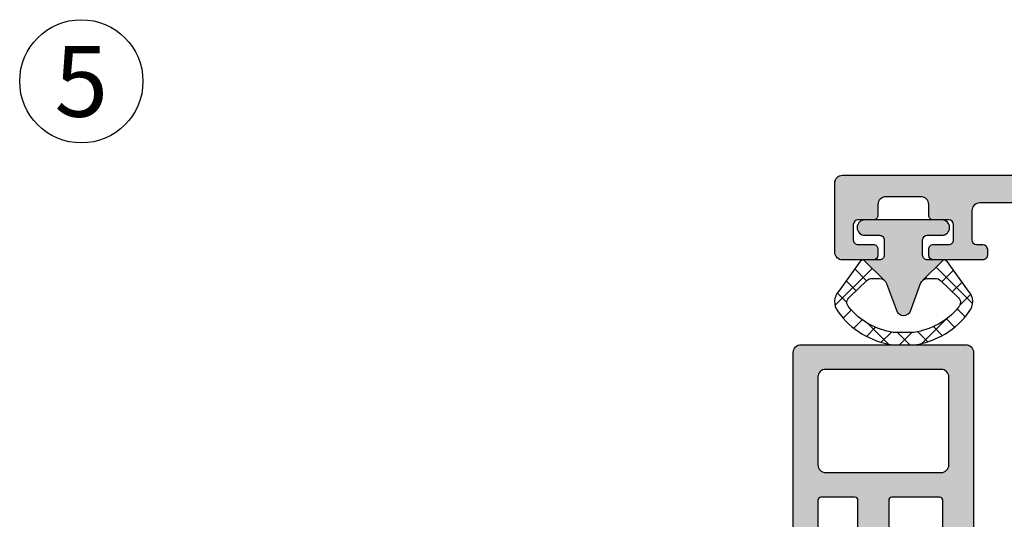
# Model space of a CAD drawing. Units: millimetres. Extents: x 0 to 8196, y -1106 to 841.
# Drawn here: x 1607 to 1671, y -404 to -372 of the extents above; entities that cross this region are included whole.
import ezdxf
from ezdxf.enums import TextEntityAlignment as Align

# ---------------------------------------------------------------- set-up
doc = ezdxf.new("R2010")
doc.units = ezdxf.units.MM
doc.header["$LTSCALE"] = 5
for name, color, linetype in [('DICHTUNG', 6, 'Continuous'), ('DICHTUNGSSCHRAFF', 3, 'Continuous'), ('KONTUR', 7, 'Continuous'), ('SOLID-ALU', 253, 'Continuous'), ('SOLID-ISO', 254, 'Continuous'), ('TEXT', 1, 'Continuous')]:
    doc.layers.add(name, color=color, linetype=linetype)
doc.styles.get("Standard").update_dxf_attribs({"font": 'isocpeur.ttf'})

# ---------------------------------------------------------------- blocks, each defined once
blk = doc.blocks.new('821210')
at = {"layer": 'SOLID-ALU', "lineweight": -3}
h = blk.add_hatch(color=253, dxfattribs=at)
edge = h.paths.add_edge_path()
edge.add_line((21.99999999999594, 9.19999988453526), (21.99999999999594, 9.599999884534384))
edge.add_arc((21.69999999999593, 9.599999884534395), 0.3000000000000007, 359.999999999998, 450.000000000002)
edge.add_line((21.69999999999592, 9.899999884534395), (21.29999999999109, 9.899999884534395))
edge.add_arc((21.29999999999108, 9.599999884534395), 0.3000000000000007, 89.99999999999795, 180.0000000001269)
edge.add_line((20.99999999999108, 9.59999988453373), (20.99999999999815, 6.399999884511317))
edge.add_arc((21.2999999999781, 6.399999884511971), 0.2999999999799456, 180.0000000001248, 269.9999999362952)
edge.add_line((21.29999999964454, 6.099999884532025), (21.69998365677981, 6.099999884087282))
edge.add_arc((21.69998365711339, 6.400016227417353), 0.3000163433300713, 269.9999999362934, 360.0000000584362)
edge.add_line((22.00000000044346, 6.400016227723341), (21.99999999942361, 7.399981310170688))
edge.add_arc((22.30001857405409, 7.399981310476676), 0.3000185746304851, 89.99999996807372, 180.0000000584358, ccw=False)
edge.add_line((22.30001857422127, 7.699999885107161), (23.30000326786785, 7.699999884549868))
edge.add_arc((23.30000326770067, 7.400003152234291), 0.2999967323155772, -1.1074234862462617e-09, 89.99999996807128, ccw=False)
edge.add_line((23.60000000001625, 7.400003152228493), (23.59999999999692, 6.399998847694292))
edge.add_arc((23.89999896315518, 6.399998847688494), 0.2999989631582594, 179.9999999988927, 270.0000000001791)
edge.add_line((23.89999896315612, 6.099999884530234), (24.59999999999667, 6.099999884532451))
edge.add_arc((24.59999999999826, 5.599999884532536), 0.4999999999999147, 9.777068044058979e-12, 90.00000000018241, ccw=False)
edge.add_line((25.09999999999818, 5.599999884532622), (25.0999999999986, 3.299999884532383))
edge.add_arc((24.5999999999986, 3.299999884532298), 0.5, -90.00000000042343, 9.777068044058979e-12, ccw=False)
edge.add_line((24.59999999999491, 2.799999884532298), (23.89999818939975, 2.799999884537499))
edge.add_arc((23.89999818939754, 2.500001695132681), 0.2999981894048176, 89.9999999995766, 180.0000000208713)
edge.add_line((23.59999999999272, 2.5000016950234), (23.60000000035697, 1.499985216759512))
edge.add_arc((23.30001466788039, 1.499985216650231), 0.2999853324765809, -89.99999992568507, 2.0872221284662373e-08, ccw=False)
edge.add_line((23.30001466826948, 1.19999988417365), (22.30003152132156, 1.199999882876625))
edge.add_arc((22.30003152093241, 1.500031405466615), 0.3000315225899897, 179.9999998718495, 270.00000007431436, ccw=False)
edge.add_line((21.99999999834242, 1.50003140613768), (22.00000000057898, 2.499981222988652))
edge.add_arc((21.69998133912608, 2.499981223659688), 0.3000186614528957, 359.9999998718494, 450.0000000831215)
edge.add_line((21.69998133869083, 2.799999885112584), (21.29999999957937, 2.799999884532298))
edge.add_arc((21.30000000001459, 2.499999884515972), 0.3000000000163254, 90.00000008312121, 180)
edge.add_line((20.99999999999827, 2.499999884515972), (20.99999999999827, 0.4999998845166544))
edge.add_arc((21.4999999999828, 0.4999998845166544), 0.4999999999845386, 180, 270)
edge.add_line((21.4999999999828, -1.154678841430723e-07), (26.00000000000031, -1.154678841430723e-07))
edge.add_arc((26.00000000000031, 0.4999998845305242), 0.4999999999984084, 270, 360)
edge.add_line((26.49999999999872, 0.4999998845305242), (26.49999999999827, 61.49999988451256))
edge.add_arc((25.99999999997871, 61.49999988451256), 0.5000000000195541, 0, 90)
edge.add_line((25.99999999997871, 61.99999988453212), (25.10000004151911, 61.99999988453212))
edge.add_arc((25.10000004151911, 61.49999984301118), 0.5000000415209342, 90, 180.0000000000033)
edge.add_line((24.59999999999818, 61.49999984301115), (24.59999999999863, 52.6999999260849))
edge.add_arc((24.09999995844586, 52.69999992608487), 0.5000000415527666, -90.00000000000318, 3.183231456205249e-12, ccw=False)
edge.add_line((24.09999995844584, 52.1999998845321), (20.1999999960704, 52.19999988453239))
edge.add_arc((20.19999999607043, 52.69999988060428), 0.4999999960718924, 180, 269.99999999999676, ccw=False)
edge.add_line((19.69999999999854, 52.69999988060428), (19.69999999999854, 54.4999998829737))
edge.add_arc((19.90000000155723, 54.4999998829737), 0.200000001558692, 90, 180, ccw=False)
edge.add_line((19.90000000155723, 54.69999988453239), (20.89999999941423, 54.69999988453236))
edge.add_arc((20.89999999941423, 54.89999988511678), 0.2000000005844242, 270, 360.0000000000081)
edge.add_line((21.09999999999866, 54.89999988511681), (21.09999999999852, 56.20000000008787))
edge.add_arc((20.10000011555391, 56.20000000008778), 0.9999998844446054, 4.885332555254493e-12, 90)
edge.add_line((20.10000011555391, 57.19999988453239), (19.99999999999827, 57.19999988453239))
edge.add_arc((19.99999999999827, 57.69999988453239), 0.5, 180, 270, ccw=False)
edge.add_line((19.49999999999827, 57.69999988453239), (19.49999999999827, 59.69267342511498))
edge.add_arc((19.80000000000348, 59.69267342511498), 0.3000000000052161, 97.39924401591298, 180.0000000000013, ccw=False)
edge.add_arc((19.69652664524105, 60.48945643697049), 0.5034736480550781, 277.3992440159144, 360.0618448477206)
edge.add_line((20.19999999999854, 60.48999988441659), (20.19999999999854, 61.4999999188469))
edge.add_arc((19.70000003431332, 61.4999999188469), 0.4999999656852196, 0, 90)
edge.add_line((19.70000003431332, 61.99999988453212), (18.50000003431327, 61.99999988453212))
edge.add_arc((18.50000003431327, 61.49999985021711), 0.5000000343150077, 90, 180)
edge.add_line((17.99999999999827, 61.49999985021711), (17.99999999999827, 60.19999988453216))
edge.add_arc((17.79999999999822, 60.19999988453216), 0.2000000000000455, -90, 0, ccw=False)
edge.add_line((17.79999999999822, 59.99999988453212), (17.29590957403988, 59.99999988453212))
edge.add_arc((17.29590957404008, 57.99999988453215), 1.999999999999964, 90.0000000000056, 115.0000000000037)
edge.add_line((16.45067305055858, 59.81261545860536), (15.30012684187187, 59.2761069504335))
edge.add_line((15.30012684187187, 59.2761069504335), (15.10282912461554, 59.69921327049013))
edge.add_arc((14.64967523109729, 59.48790413961966), 0.4999999999999851, 25.00000000001668, 90.00000000003888)
edge.add_line((14.64967523109695, 59.98790413961964), (13.87731068782367, 59.9879041396191))
edge.add_arc((13.87731068782402, 59.48790413961913), 0.4999999999999787, 90.00000000004071, 221.406456494164)
edge.add_line((13.502292416042, 59.15720594514326), (15.23468894357026, 57.19263413118324))
edge.add_arc((15.42219807946134, 57.35798322842118), 0.2500000000000399, 221.4064564941543, 362.3852702230508)
edge.add_arc((15.87180818263366, 57.3767116860578), 0.2000000000000358, 129.9999999999871, 182.385270223067, ccw=False)
edge.add_line((15.74325066069636, 57.52992057468165), (17.10998233539928, 58.67674461884278))
edge.add_arc((17.3999999999787, 58.5999998845361), 0.3000000000198375, -2.4385826691286638e-11, 165.1780706249108, ccw=False)
edge.add_line((17.69999999999854, 58.59999988453598), (17.69999999999843, 53.79999988453173))
edge.add_arc((17.39999999999847, 53.79999988453174), 0.2999999999999581, 240.0000000000197, 359.99999999999864, ccw=False)
edge.add_line((17.24999999999858, 53.54019226339639), (15.37499999999775, 54.62272401812649))
edge.add_arc((15.24999999999793, 54.40621766718056), 0.2499999999997585, 60.00000000001553, 162.0000000000036)
edge.add_line((15.01223587092437, 54.4834719157742), (14.09788695297979, 51.66939530378312))
edge.add_arc((15.99999998557004, 51.05136131503305), 1.999999999999999, 161.9999999999947, 180.000000000002)
edge.add_line((13.99999998557004, 51.05136131503298), (13.99999998557027, 43.68459072875962))
edge.add_arc((11.99999998557027, 43.68459072875953), 2, -33.99999999999892, 2.3874235921539366e-12, ccw=False)
edge.add_line((13.65807513068037, 42.56620492181807), (11.34274060685951, 39.13358032775105))
edge.add_arc((11.54999999999809, 38.99378210188349), 0.2499999999997786, 146.0000000000013, 299.9999999999748)
edge.add_line((11.67499999999788, 38.77727575093752), (13.54999999999868, 39.8598075056675))
edge.add_arc((13.69999999999853, 39.59999988453217), 0.299999999999934, 0, 119.9999999999761, ccw=False)
edge.add_line((13.99999999999847, 39.59999988453217), (13.99999999999849, 34.79999988452786))
edge.add_arc((13.69999999997864, 34.79999988452787), 0.3000000000198533, 199.4712206299838, 359.99999999999864, ccw=False)
edge.add_line((13.41715728747744, 34.6999998845435), (12.02649668093611, 35.86690268658461))
edge.add_arc((12.15505420287348, 36.02011157520858), 0.2000000000001753, 177.6147297768715, 230.0000000000187, ccw=False)
edge.add_arc((11.70544409970108, 36.03884003284585), 0.2500000000000024, 357.6147297768527, 498.5935435058353)
edge.add_line((11.51793496381006, 36.20418913008379), (9.785538436281882, 34.23961731612312))
edge.add_arc((10.160556708064, 33.90891912164727), 0.5000000000000302, 138.593543505845, 269.9999999999517)
edge.add_line((10.16055670806358, 33.40891912164724), (10.93292125133672, 33.40891912164665))
edge.add_arc((10.93292125133711, 33.90891912164678), 0.5000000000001279, 269.999999999956, 335.0000000000053)
edge.add_line((11.38607514485557, 33.69760999077641), (11.5833728621117, 34.12071631083282))
edge.add_line((11.5833728621117, 34.12071631083282), (12.7271070278436, 33.58738431045853))
edge.add_arc((13.57234355132505, 35.39999988453179), 1.999999999999986, 244.9999999999983, 269.9999999999927)
edge.add_line((13.57234355132479, 33.39999988453181), (14.09999998557711, 33.39999988453175))
edge.add_arc((14.09999998557706, 33.19999988453184), 0.1999999999999105, -59.99999999304822, 89.99999999998431, ccw=False)
edge.add_arc((14.29999998560647, 32.85358972306418), 0.1999999999748675, 120.0000000069491, 180.0000000919257)
edge.add_line((14.0999999856316, 32.85358972274329), (14.09999999999818, 23.89999988485405))
edge.add_arc((13.89999999999745, 23.89999988453314), 0.2000000000007276, -90, 9.193382766170544e-08, ccw=False)
edge.add_line((13.89999999999745, 23.69999988453242), (12.99999999999895, 23.69999988453239))
edge.add_arc((12.99999999999895, 23.49999988453166), 0.2000000000007276, 90, 180)
edge.add_line((12.79999999999822, 23.49999988453166), (12.79999999999822, 22.59999988453202))
edge.add_arc((12.99999999999804, 22.59999988453202), 0.1999999999998181, 180, 270)
edge.add_line((12.99999999999804, 22.39999988453221), (23.52999999995947, 22.39999988453221))
edge.add_arc((23.5285639637294, 21.39805551724422), 1.001945396386542, 1.8270333284900175, 89.91788091079911, ccw=False)
edge.add_line((24.53000000000358, 21.42999988437907), (24.69999999999854, 16.19999988453239))
edge.add_line((24.69999999999854, 16.19999988453239), (24.69999999999854, 9.399999901318296))
edge.add_arc((24.19999998321245, 9.399999901318296), 0.500000016786089, -90.00000000009118, 0, ccw=False)
edge.add_line((24.19999998321165, 8.899999884532207), (22.29999999999546, 8.899999884535248))
edge.add_arc((22.29999999999595, 9.19999988453526), 0.3000000000000114, 180, 269.9999999999077, ccw=False)
h.paths.add_polyline_path([(15.69999999999843, 50.59999988453202), (24.89999999999847, 50.59999988453202), (24.89999999999847, 23.99999988453212), (15.69999999999843, 23.99999988453212)], flags=16)
at = {"layer": 'KONTUR'}
blk.add_lwpolyline([(24.69999999999854, 16.19999988453239), (24.69999999999854, 9.399999901318296, -0.4142135623735612), (24.19999998321165, 8.899999884532207), (22.29999999999546, 8.899999884535248, -0.4142135623726244), (21.99999999999594, 9.19999988453526), (21.99999999999594, 9.19999988453526), (21.99999999999594, 9.599999884534384, 0.4142135623731172), (21.69999999999592, 9.899999884534395), (21.29999999999109, 9.899999884534395, 0.4142135623737555), (20.99999999999108, 9.59999988453373), (20.99999999999815, 6.399999884511317, 0.4142135620468017), (21.29999999964454, 6.099999884532025), (21.69998365677981, 6.099999884087282, 0.4142135629974839), (22.00000000044346, 6.400016227723341), (21.99999999942361, 7.399981310170688, -0.414213562835022), (22.30001857422127, 7.699999885107161), (23.30000326786785, 7.699999884549868, -0.4142135622155377), (23.60000000001625, 7.400003152228493), (23.59999999999692, 6.399998847694292, 0.4142135623796713), (23.89999896315612, 6.099999884530234), (24.59999999999667, 6.099999884532451, -0.4142135623739774), (25.09999999999818, 5.599999884532622), (25.0999999999986, 3.299999884532383, -0.4142135623753093), (24.59999999999491, 2.799999884532298), (23.89999818939975, 2.799999884537499, 0.4142135624819527), (23.59999999999272, 2.5000016950234), (23.60000000035697, 1.499985216759512, -0.4142135620998984), (23.30001466826948, 1.19999988417365), (22.30003152132156, 1.199999882876625, -0.4142135634080856), (21.99999999834242, 1.50003140613768), (22.00000000057898, 2.499981222988652, 0.4142135634531072), (21.69998133869083, 2.799999885112584), (21.29999999957937, 2.799999884532298, 0.4142135619481838), (20.99999999999827, 2.499999884515972), (20.99999999999827, 0.4999998845166544, 0.4142135623730951), (21.4999999999828, -1.154678841430723e-07), (26.00000000000031, -1.154678841430723e-07, 0.4142135623730951), (26.49999999999872, 0.4999998845305242), (26.49999999999827, 61.49999988451256, 0.4142135623730951)], format="xyb", dxfattribs=at)
blk = doc.blocks.new('923154-V')
at = {"layer": 'DICHTUNGSSCHRAFF'}
h = blk.add_hatch(dxfattribs=at)
h.set_pattern_fill('ANSI37', color=256, scale=0.3, style=0)
h.set_pattern_definition([(45, (0, 0), (-0.6735192090801865, 0.6735192090801865), []), (135, (0, 0), (-0.6735192090801865, -0.6735192090801864), [])])
edge = h.paths.add_edge_path()
edge.add_arc((-0.01357960286392768, 4.423909724659552), 5.225602060180717, 97.93234074671764, 144.544737282776)
edge.add_arc((-3.486537324934574, 6.808916263834931), 1.015716286958353, 140.4913496320839, 222.8741369964703)
edge.add_line((-4.230905105217602, 6.117832923514129), (-2.856394425705717, 4.222270596101416))
edge.add_arc((-2.613525175202511, 4.398380014248232), 0.2999999999999937, 215.9466286812951, 269.9999999999999)
edge.add_line((-2.613525175202511, 4.098380014248221), (-1.250594912314426, 5.431281079887927))
edge.add_arc((-1.590062690448889, 5.79838001424821), 0.4999999999999928, 270.0000000000018, 312.7605195491969, ccw=False)
edge.add_line((-1.59006269044886, 5.29838001424821), (-2.063870680693981, 5.29838001424821))
edge.add_arc((-2.063870680693981, 5.79838001424821), 0.5000000000000044, 225.946628681297, 270.00000000000006, ccw=False)
edge.add_line((-2.411534749581705, 5.439033809030434), (-3.503288549144393, 6.495295326943336))
edge.add_arc((-3.249308748654954, 6.866932408359105), 0.4501331573433673, 133.1478590651256, 235.65098154844958, ccw=False)
edge.add_arc((-0.01820416627771237, 4.235875952362903), 4.61330464444399, 98.44360818705428, 140.0956754419647, ccw=False)
edge.add_line((-0.6956030336292258, 8.799176349768231), (0.6591947010737655, 8.799176349768231))
edge.add_arc((-0.01820416627771237, 4.23587595236296), 4.613304644443969, 39.74688808124728, 81.55639181294589, ccw=False)
edge.add_arc((3.221179206484464, 6.864115298121362), 0.4450000073748076, -55.976578000502116, 46.257998566051526, ccw=False)
edge.add_line((3.470170843741215, 6.495295326943335), (2.378417044178522, 5.439033809030434))
edge.add_arc((2.030752975290795, 5.79838001424821), 0.5000000000000064, 270.00000000000006, 314.0533713187029, ccw=False)
edge.add_line((2.030752975290795, 5.29838001424821), (1.556944985045703, 5.298380014248214))
edge.add_arc((1.556944985045703, 5.79838001424821), 0.4999999999999956, 232.0422814558798, 270.00000000000006, ccw=False)
edge.add_line((1.249405087685517, 5.404147580864446), (2.58040746979933, 4.098380014248212))
edge.add_arc((2.580407469799326, 4.398380014248232), 0.3000000000000016, 270.0000000000003, 324.0533713187041)
edge.add_line((2.823276720302516, 4.222270596101396), (4.197787399814396, 6.117832923514106))
edge.add_arc((3.443670344682801, 6.812846516571483), 1.025542016386885, 317.3355403548403, 398.8987607240767)
edge.add_arc((-0.01357960286392768, 4.423909724659552), 5.225602060180734, 35.47844706025143, 82.0676592532823)
edge.add_line((0.7075723963831706, 9.599511784840274), (-0.7347316021110233, 9.599511784840274))
at = {"layer": 'SOLID-ISO'}
h = blk.add_hatch(color=256, dxfattribs=at)
edge = h.paths.add_edge_path()
edge.add_line((-1.550594912314438, 2.498380014248255), (-2.500594912314579, 2.498380014248198))
edge.add_arc((-2.500594912314568, 1.998380014248198), 0.5, 90.00000000000144, 270.0000000000014)
edge.add_line((-2.50059491231454, 1.498380014248198), (2.499405087685513, 1.4983800142482))
edge.add_arc((2.499405087685517, 1.998380014248198), 0.5000000000000002, 269.9999999999998, 449.9999999999998)
edge.add_line((2.499405087685517, 2.498380014248198), (1.549405087685468, 2.498380014248204))
edge.add_arc((1.549405087685471, 2.79838001424821), 0.3000000000000065, 179.9999999999971, 269.9999999999996, ccw=False)
edge.add_line((1.24940508768546, 2.79838001424821), (1.24940508768551, 3.798380014248194))
edge.add_arc((1.549405087685528, 3.79838001424821), 0.3000000000000105, 89.99999999999977, 180.0000000000001, ccw=False)
edge.add_line((1.549405087685528, 4.098380014248221), (2.580407469799326, 4.098380014248217))
edge.add_line((2.580407469799326, 4.098380014248221), (1.249405087685517, 5.404147580864451))
edge.add_arc((1.556944985045703, 5.79838001424821), 0.4999999999999967, 200.0000000000018, 232.0422814558805, ccw=False)
edge.add_line((1.087098674652765, 5.627369942585347), (0.4532874576913499, 7.368751949383702))
edge.add_arc((-0.01655885270159274, 7.197741877720887), 0.4999999999999841, 20.00000000000157, 159.9999999999988)
edge.add_line((-0.4864051630945312, 7.368751949383693), (-1.120216380055933, 5.627369942585353))
edge.add_arc((-1.590062690448889, 5.79838001424821), 0.4999999999999916, 312.7605195492023, 340.00000000000045, ccw=False)
edge.add_line((-1.250594912314398, 5.431281079887981), (-2.613525175202516, 4.098380014248243))
edge.add_line((-2.613525175202511, 4.098380014248221), (-1.550594912314438, 4.098380014248224))
edge.add_arc((-1.550594912314438, 3.79838001424821), 0.3000000000000105, -2.2737367544323206e-13, 90.00000000000023, ccw=False)
edge.add_line((-1.250594912314426, 3.79838001424821), (-1.250594912314426, 2.798380014248266))
edge.add_arc((-1.550594912314438, 2.798380014248266), 0.3000000000000116, 270.00000000000335, 359.9999999999999, ccw=False)
at = {"layer": 'DICHTUNG', "linetype": 'Continuous'}
for points in [[(0.7075723963831706, 9.599511784840276), (-0.734731602111026, 9.599511784840276, 0.2062365087720504), (-4.270191430040825, 7.45510959337537, 0.3757895761063895), (-4.230905105217602, 6.117832923514131), (-2.856394425705702, 4.222270596101398, 0.2403250716455567), (-2.613525175202511, 4.098380014248223), (-1.550594912314438, 4.098380014248223, -0.4142135623730958), (-1.250594912314426, 3.798380014248211), (-1.250594912314426, 2.798380014248268, -0.4142135623730778), (-1.550594912314438, 2.498380014248257), (-2.500594912314568, 2.4983800142482, 1), (-2.50059491231454, 1.4983800142482), (2.499405087685517, 1.4983800142482, 1), (2.499405087685517, 2.4983800142482), (1.549405087685471, 2.4983800142482, -0.4142135623731081), (1.24940508768546, 2.798380014248211), (1.249405087685517, 3.798380014248211, -0.414213562373096), (1.549405087685528, 4.098380014248223), (2.580407469799326, 4.098380014248223, 0.2403250716455573), (2.823276720302516, 4.222270596101398), (4.197787399814388, 6.117832923514131, 0.3717140001128562), (4.241805321691572, 7.456831753863584, 0.2061310474699538), (0.7075723963831706, 9.599511784840276, 0.2424869495497136)], [(-1.59006269044886, 5.29838001424821), (-2.063870680693981, 5.29838001424821, -0.1946219953214452), (-2.411534749581705, 5.439033809030434), (-3.503288549144401, 6.495295326943335, -0.4796730875843387), (-3.557147360092387, 7.195345636850561, -0.1837691933777274), (-0.6956030336292258, 8.799176349768231), (0.6591947010737726, 8.799176349768231, -0.1844794283106614), (3.528857643292071, 7.185610222011633, -0.4782325397980847), (3.470170843741215, 6.495295326943335), (2.378417044178519, 5.439033809030434, -0.1946219953214448), (2.030752975290795, 5.29838001424821), (1.556944985045703, 5.29838001424821, -0.3152987888789738), (1.087098674652765, 5.627369942585347), (0.4532874576913457, 7.36875194938375, 0.7002075382096893), (-0.4864051630945312, 7.368751949383693), (-1.120216380055922, 5.627369942585403, -0.315298788878976), (-1.59006269044886, 5.29838001424821)]]:
    blk.add_lwpolyline(points, format="xyb", dxfattribs=at)
for points in [[(-2.613525175202511, 4.098380014248221), (-1.250594912314426, 5.431281079887924)], [(1.249405087685517, 5.404147580864446), (2.580407469799326, 4.098380014248221)]]:
    blk.add_lwpolyline(points, dxfattribs=at)
blk = doc.blocks.new('Flügel B 821210')
at = {"lineweight": -3}
blk.add_blockref('821210', (9.976657302956937e-06, -8.999999884531952), dxfattribs=at)
at = {"lineweight": -3, "xscale": -1, "rotation": 90}
blk.add_blockref('923154-V', (25.09999003128232, -4.549999884531978), dxfattribs=at)
blk = doc.blocks.new('821030')
at = {"layer": 'SOLID-ALU', "lineweight": -3}
h = blk.add_hatch(color=253, dxfattribs=at)
edge = h.paths.add_edge_path()
edge.add_line((-19.5586582993985, 3.099256683468838), (-20.47350331906219, 3.866902802052664))
edge.add_arc((-20.34494579712484, 4.020111690676554), 0.2000000000001013, 177.6147297768716, 230.0000000000076, ccw=False)
edge.add_arc((-20.79455590029705, 4.03884014831368), 0.2499999999998903, 357.614729776883, 498.5935435058412)
edge.add_line((-20.982065036188, 4.204189245551532), (-22.71446156371641, 2.239617431591341))
edge.add_arc((-22.33944329193436, 1.908919237115401), 0.5000000000000449, 138.5935435058317, 269.9999999999593)
edge.add_line((-22.33944329193471, 1.408919237115356), (-21.56707874866149, 1.408919237114901))
edge.add_arc((-21.56707874866113, 1.908919237114897), 0.499999999999996, 269.9999999999593, 335.0000000000149)
edge.add_line((-21.11392485514276, 1.697610106244667), (-20.91662713788688, 2.120716426301044))
edge.add_line((-20.91662713788688, 2.120716426301044), (-19.77289297215506, 1.587384425926786))
edge.add_arc((-18.92765644867368, 3.400000000000091), 2, 245.0000000000004, 269.9999999999985)
edge.add_line((-18.92765644867373, 1.400000000000091), (-16.17875373152029, 1.400000000000034))
edge.add_line((-16.17875373152029, 1.400000000000034), (-12.50000000000003, 1.399999999999977))
edge.add_arc((-12.50000000000003, 0.8999999999999773), 0.5, 0, 90, ccw=False)
edge.add_line((-12.00000000000003, 0.8999999999999773), (-12.00000000000003, -0.824156883257956))
edge.add_line((-12.00000000000003, -0.824156883257956), (-12.00000000000003, -2.399999999999977))
edge.add_line((-12.00000000000003, -2.399999999999977), (-14.35000000000028, -2.399999999999977))
edge.add_arc((-14.35000000000028, -3.199999999999704), 0.7999999999997272, 90, 180)
edge.add_line((-15.15000000000001, -3.199999999999704), (-15.15000000000001, -3.300000000000068))
edge.add_arc((-14.85000000000005, -3.300000000000068), 0.2999999999999545, 180, 270)
edge.add_line((-14.85000000000005, -3.600000000000023), (-13.18212385033999, -3.600000000000023))
edge.add_line((-13.18212385033999, -3.600000000000023), (-12.29999999999998, -3.600000000000023))
edge.add_line((-12.29999999999998, -3.600000000000023), (-12.00000000000003, -3.300000000000068))
edge.add_line((-12.00000000000003, -3.300000000000068), (-11.70000000000002, -3.600000000000023))
edge.add_line((-11.70000000000002, -3.600000000000023), (-10.99999999999946, -3.599999999999994))
edge.add_line((-10.99999999999946, -3.599999999999994), (-2.341101074301008, -3.168934476159706))
edge.add_arc((-2.35104534907477, -2.969181850647002), 0.1999999999999866, 272.850000000009, 377.4933643938346)
edge.add_arc((-3.399949651758598, -3.299766558444585), 1.299766559419876, 17.49336439383062, 90.00000039899496)
edge.add_line((-3.399949660809881, -1.999999999024709), (-3.545511672243578, -2.000000000038369))
edge.add_arc((-3.545511670850805, -2.200000000038345), 0.1999999999999753, 90.00000039899982, 125.0000000000002)
edge.add_line((-3.660226958121001, -2.036169591180567), (-3.774949224035964, -2.116498986574811))
edge.add_arc((-3.660233936765752, -2.280329395432587), 0.1999999999999832, 125.0000000000045, 182.7764267794557)
edge.add_arc((-4.060045513019048, -2.299718558974855), 0.2002814461963328, -90.00000004602032, 2.7764267790863073, ccw=False)
edge.add_line((-4.060045513179915, -2.500000005171188), (-9.38969821579829, -2.500000000891561))
edge.add_line((-9.38969821579829, -2.500000000891561), (-10.50000000008023, -2.5))
edge.add_arc((-10.49999999991967, -2.299999999919706), 0.2000000000802942, 179.9999999999959, 269.99999995400054, ccw=False)
edge.add_line((-10.69999999999996, -2.299999999919692), (-10.69999999999996, -1.00283937034294))
edge.add_line((-10.69999999999996, -1.00283937034294), (-10.70000000000002, 0.8999999999999773))
edge.add_arc((-10.20000000000002, 0.8999999999999773), 0.5, 90, 180, ccw=False)
edge.add_line((-10.20000000000002, 1.399999999999977), (-9.799999999999983, 1.399999999999977))
edge.add_arc((-9.799999999999983, 0.8999999999999773), 0.5, 0, 90, ccw=False)
edge.add_line((-9.299999999999983, 0.8999999999999773), (-9.299999999999983, 0.2000000000000455))
edge.add_arc((-9.100000000000037, 0.2000000000000597), 0.199999999999946, 180.0000000000041, 269.9999999999959)
edge.add_line((-9.100000000000051, 1.13686837721616e-13), (-8.196173638225304, -2.842170943040401e-14))
edge.add_arc((-8.19617363822527, 0.1999999999999634), 0.1999999999999918, 269.9999999999903, 295.9999999999997)
edge.add_line((-8.10849940886746, 0.02024119074013697), (-5.383326099620973, 1.34939702314955))
edge.add_arc((-5.164140526226412, 0.8999999999999773), 0.4999999999999999, 90.0000000000008, 116.0000000000029, ccw=False)
edge.add_line((-5.164140526226419, 1.399999999999977), (-2.579703482578594, 1.399999999999977))
edge.add_line((-2.579703482578594, 1.399999999999977), (-2.083148460925742, 1.399999999999977))
edge.add_arc((-2.083148460925753, 0.8999999999999779), 0.4999999999999993, 14.599999999998602, 89.99999999999869, ccw=False)
edge.add_line((-1.599293875684765, 1.026034679121523), (-1.370996128319547, 0.1495861283513591))
edge.add_arc((-1.177454294223173, 0.19999999999998), 0.1999999999999799, 194.600000000001, 270.0000000000015)
edge.add_line((-1.177454294223168, 0), (-0.5000000000000284, 0))
edge.add_arc((-0.5000000000000284, 0.5), 0.5, 270, 360)
edge.add_line((-2.842170943040401e-14, 0.5), (-2.842170943040401e-14, 1.423755404795315))
edge.add_line((-2.842170943040401e-14, 1.423755404795315), (-2.842170943040401e-14, 3.463748624043944))
edge.add_line((-2.842170943040401e-14, 3.463748624043944), (2.842170943040401e-14, 34.20000000000005))
edge.add_arc((0.5000000000000213, 34.20000000000005), 0.4999999999999929, 89.9999999999992, 180.0000000000008, ccw=False)
edge.add_line((0.5000000000000284, 34.70000000000005), (12.99999999999997, 34.70000000000005))
edge.add_arc((12.99999999999997, 35.20000000000005), 0.5, 270, 360)
edge.add_line((13.49999999999997, 35.20000000000005), (13.49999999999997, 45.89999999999998))
edge.add_arc((12.99999999999997, 45.89999999999998), 0.5, 0, 90)
edge.add_line((12.99999999999997, 46.39999999999998), (1.299999999999983, 46.40000000000009))
edge.add_arc((1.299999999999983, 46.20000000000016), 0.1999999999999318, 90, 180)
edge.add_line((1.100000000000051, 46.20000000000016), (1.099999999999994, 44.60000000000002))
edge.add_arc((1.300000000000047, 44.60000000000003), 0.2000000000000526, 180.000000000002, 269.999999999998)
edge.add_line((1.30000000000004, 44.39999999999998), (3.400000000000063, 44.39999999999986))
edge.add_arc((3.400000000000063, 44.19999999999993), 0.1999999999999318, 0, 90, ccw=False)
edge.add_line((3.599999999999994, 44.19999999999993), (3.599999999999994, 41.09999999999991))
edge.add_arc((3.399999999999842, 41.0999999999999), 0.2000000000001521, -90.00000000000199, 1.9895196601282805e-12, ccw=False)
edge.add_line((3.399999999999835, 40.89999999999975), (1.299999999999926, 40.89999999999986))
edge.add_arc((1.299999999999912, 40.69999999999995), 0.1999999999999176, 89.99999999999594, 180.0000000000041)
edge.add_line((1.099999999999994, 40.69999999999993), (1.099999999999994, 39.10000002042011))
edge.add_arc((1.300000020419915, 39.10000002042013), 0.200000020419921, 180.0000000000041, 269.9999999999959)
edge.add_line((1.300000020419901, 38.9000000000002), (3.399999979580087, 38.89999999999998))
edge.add_arc((3.399999979580073, 38.69999997958017), 0.2000000204198074, 3.979039320256561e-12, 89.99999999999591, ccw=False)
edge.add_line((3.599999999999881, 38.69999997958018), (3.599999999999994, 36.49999999602926))
edge.add_arc((3.400000003970462, 36.49999999602926), 0.1999999960295327, -90, 0, ccw=False)
edge.add_line((3.400000003970462, 36.29999999999973), (-7.399999996029436, 36.29999999999995))
edge.add_arc((-7.399999996029436, 36.50000000397051), 0.2000000039705583, 180, 270, ccw=False)
edge.add_line((-7.599999999999994, 36.50000000397051), (-7.600000000000051, 38.69999999999982))
edge.add_arc((-7.400000000000112, 38.69999999999981), 0.1999999999999389, 90.00000000000199, 179.999999999998, ccw=False)
edge.add_line((-7.400000000000119, 38.89999999999975), (-5.299999999999983, 38.89999999999998))
edge.add_arc((-5.300000000000026, 39.10000000000001), 0.2000000000000313, 270.0000000000122, 360.000000000004)
edge.add_line((-5.099999999999994, 39.10000000000002), (-5.099999999999994, 40.69999999999982))
edge.add_arc((-5.299999999999933, 40.69999999999981), 0.1999999999999389, 2.035554996137273e-12, 89.99999999999795)
edge.add_line((-5.299999999999926, 40.89999999999975), (-7.400000000000006, 40.89999999999998))
edge.add_arc((-7.399999999999991, 41.10000000000004), 0.2000000000000597, 180.0000000000041, 269.9999999999959, ccw=False)
edge.add_line((-7.600000000000051, 41.10000000000002), (-7.600000000000051, 44.19999999999982))
edge.add_arc((-7.400000000000112, 44.19999999999981), 0.1999999999999389, 90.00000000000199, 179.999999999998, ccw=False)
edge.add_line((-7.400000000000119, 44.39999999999975), (-5.299999999999983, 44.39999999999998))
edge.add_arc((-5.300000000000026, 44.60000000000001), 0.2000000000000313, 270.0000000000122, 360.000000000004)
edge.add_line((-5.099999999999994, 44.60000000000002), (-5.099999999999994, 46.19999999999982))
edge.add_arc((-5.299999999999933, 46.19999999999992), 0.1999999999999389, 359.9999999999695, 449.999999999998)
edge.add_line((-5.299999999999926, 46.39999999999986), (-17.00000000000003, 46.39999999999998))
edge.add_arc((-17.00000000000003, 45.89999999999998), 0.5, 90, 180)
edge.add_line((-17.50000000000003, 45.89999999999998), (-17.50000000000003, 44.49999999999977))
edge.add_arc((-17.30000000000021, 44.49999999999977), 0.1999999999998181, 180, 270)
edge.add_line((-17.30000000000021, 44.29999999999995), (-16.40000000000006, 44.29999999999995))
edge.add_arc((-16.40000000000006, 44.5), 0.2000000000000455, 270, 360)
edge.add_line((-16.20000000000002, 44.5), (-16.20000000000002, 44.60000000000014))
edge.add_arc((-15.99999999999986, 44.60000000000014), 0.2000000000001592, 89.99999999998369, 180, ccw=False)
edge.add_line((-15.9999999999998, 44.8000000000003), (-14.99999999999986, 44.79999999999995))
edge.add_arc((-14.99999999999991, 44.60000000000002), 0.1999999999999318, 0, 89.99999999998369, ccw=False)
edge.add_line((-14.79999999999998, 44.60000000000002), (-14.79999999999998, 40.59999999999991))
edge.add_arc((-14.59999999999984, 40.60000000000001), 0.200000000000145, 180.0000000000285, 270.0000000000041)
edge.add_line((-14.59999999999982, 40.39999999999986), (-13.79999999999998, 40.39999999999998))
edge.add_arc((-13.8, 40.60000000000004), 0.2000000000000597, 270.0000000000041, 359.999999999996)
edge.add_line((-13.59999999999994, 40.60000000000002), (-13.59999999999999, 44.59999999999991))
edge.add_arc((-13.39999999999994, 44.5999999999999), 0.2000000000000526, 90.00000000000199, 179.999999999998, ccw=False)
edge.add_line((-13.39999999999995, 44.79999999999995), (-9.700000000000017, 44.79999999999995))
edge.add_arc((-9.700000000000017, 44.29999999999995), 0.5, 0, 90, ccw=False)
edge.add_line((-9.200000000000017, 44.29999999999995), (-9.200000000000017, 36))
edge.add_arc((-7.700000000000024, 35.99999999999999), 1.499999999999993, 179.9999999999997, 270.0000000000002)
edge.add_line((-7.700000000000017, 34.5), (-2.499999999999972, 34.5))
edge.add_arc((-2.499999999999972, 34), 0.5, 0, 90, ccw=False)
edge.add_line((-1.999999999999972, 34), (-2.000000000000028, 21.89999999999998))
edge.add_arc((-2.500000000000028, 21.89999999999998), 0.5, -90, 0, ccw=False)
edge.add_line((-2.500000000000028, 21.39999999999998), (-17.02427532373, 21.39999999999998))
edge.add_line((-17.02427532373, 21.39999999999998), (-18.92765644867359, 21.39999999999998))
edge.add_arc((-18.92765644867359, 19.39999999999998), 2, 89.9999999999999, 114.9999999999996)
edge.add_line((-19.77289297215498, 21.21261557407328), (-20.91662713788685, 20.679283573699))
edge.add_line((-20.91662713788685, 20.679283573699), (-21.11392485514273, 21.10238989375537))
edge.add_arc((-21.5670787486611, 20.89108076288514), 0.4999999999999958, 24.99999999998511, 90.00000000004071)
edge.add_line((-21.56707874866146, 21.39108076288514), (-22.33944329193469, 21.39108076288468))
edge.add_arc((-22.33944329193433, 20.89108076288465), 0.500000000000032, 90.0000000000403, 221.4064564941673)
edge.add_line((-22.71446156371638, 20.56038256840873), (-20.98206503618798, 18.59581075444851))
edge.add_arc((-20.79455590029703, 18.76115985168635), 0.2499999999998772, 221.4064564941601, 362.3852702231183)
edge.add_arc((-20.34494579712479, 18.77988830932347), 0.2000000000001436, 129.9999999999877, 182.3852702231238, ccw=False)
edge.add_line((-20.47350331906216, 18.9330971979474), (-19.94383260857239, 19.37754369576453))
edge.add_line((-19.94383260857239, 19.37754369576453), (-19.08284271252106, 20.09999999998826))
edge.add_arc((-18.80000000001995, 20.00000000000373), 0.300000000019811, 3.410605131648481e-12, 160.5287793699823, ccw=False)
edge.add_line((-18.50000000000014, 20.00000000000375), (-18.49999999999997, 15.19999999999976))
edge.add_arc((-18.79999999999991, 15.19999999999975), 0.2999999999999368, -119.99999999998079, 1.9895196601282805e-12, ccw=False)
edge.add_line((-18.94999999999979, 14.94019237886442), (-20.8250000000007, 16.02272413359464))
edge.add_arc((-20.95000000000057, 15.80621778264858), 0.2499999999998922, 60.00000000001865, 113.9332228192763)
edge.add_arc((-20.95000000000053, 15.80621778264855), 0.2499999999999364, 113.9332228192834, 204.9999999999975)
edge.add_line((-21.17657694675964, 15.70056321721341), (-19.98738442592665, 13.15033162646881))
edge.add_arc((-21.79999999999998, 12.30509510298749), 2, -1.8189894035458565e-12, 24.999999999997726, ccw=False)
edge.add_line((-19.79999999999998, 12.30509510298742), (-19.79999999999998, 10.49490489701265))
edge.add_arc((-21.79999999999998, 10.49490489701258), 2, -24.999999999997726, 1.8189894035458565e-12, ccw=False)
edge.add_line((-19.98738442592665, 9.649668373531256), (-21.17657694675964, 7.099436782786654))
edge.add_arc((-20.95000000000053, 6.993782217351517), 0.2499999999999364, 155.0000000000027, 246.0667771807167)
edge.add_arc((-20.95000000000057, 6.993782217351489), 0.2499999999998933, 246.0667771807238, 299.9999999999813)
edge.add_line((-20.8250000000007, 6.777275866405432), (-18.94999999999979, 7.859807621135644))
edge.add_arc((-18.79999999999991, 7.600000000000319), 0.2999999999999356, -2.2168933355715126e-12, 119.99999999998099, ccw=False)
edge.add_line((-18.49999999999997, 7.600000000000307), (-18.50000000000014, 2.799999999996317))
edge.add_arc((-18.80000000001995, 2.799999999996333), 0.3000000000198106, 199.4712206300175, 359.9999999999968, ccw=False)
edge.add_line((-19.08284271252106, 2.700000000011812), (-19.5586582993985, 3.099256683468838))
edge = h.paths.add_edge_path(flags=16)
edge.add_line((-16.79999999999998, 19.5), (-16.79999999999998, 13.60000000000002))
edge.add_arc((-17.29999999999998, 13.60000000000002), 0.5, -90, 0, ccw=False)
edge.add_line((-17.29999999999998, 13.10000000000002), (-17.79999999999998, 13.10000000000002))
edge.add_arc((-17.79999999999998, 12.60000000000002), 0.5, 90, 180)
edge.add_line((-18.29999999999998, 12.60000000000002), (-18.29999999999998, 10.20000000000005))
edge.add_arc((-17.79999999999999, 10.20000000000004), 0.4999999999999929, 179.9999999999992, 270.0000000000008)
edge.add_line((-17.79999999999998, 9.700000000000045), (-17.29999999999998, 9.700000000000045))
edge.add_arc((-17.29999999999998, 9.200000000000045), 0.5, 0, 90, ccw=False)
edge.add_line((-16.79999999999998, 9.200000000000045), (-16.79999999999998, 3.300000000000068))
edge.add_arc((-16.60000000000004, 3.300000000000075), 0.1999999999999389, 180.000000000002, 269.999999999998)
edge.add_line((-16.60000000000005, 3.100000000000136), (-1.80000000000004, 3.100000000000023))
edge.add_arc((-1.80000000000004, 3.300000000000068), 0.2000000000000455, 270, 360)
edge.add_line((-1.599999999999994, 3.300000000000068), (-1.599999999999994, 19.5))
edge.add_arc((-1.800000000000026, 19.50000000000001), 0.2000000000000313, 359.999999999996, 450.000000000004)
edge.add_line((-1.80000000000004, 19.70000000000005), (-16.59999999999999, 19.70000000000005))
edge.add_arc((-16.59999999999997, 19.50000000000003), 0.2000000000000171, 90.00000000000813, 180.0000000000082)
edge = h.paths.add_edge_path(flags=16)
edge.add_line((5.200000000000017, 36.79999999999995), (5.200000000000017, 44.29999999999995))
edge.add_arc((5.700000000000017, 44.29999999999995), 0.5, 90, 180, ccw=False)
edge.add_line((5.700000000000017, 44.79999999999995), (11.39999999999995, 44.79999999999995))
edge.add_arc((11.39999999999995, 44.29999999999995), 0.5, 0, 90, ccw=False)
edge.add_line((11.89999999999995, 44.29999999999995), (11.90000000000001, 36.79999999999995))
edge.add_arc((11.40000000000001, 36.79999999999995), 0.4999999999999929, -90.0000000000008, 7.958078640513122e-13, ccw=False)
edge.add_line((11.40000000000001, 36.29999999999995), (5.700000000000017, 36.29999999999995))
edge.add_arc((5.700000000000017, 36.79999999999995), 0.5, 180, 270, ccw=False)
at = {"layer": 'KONTUR'}
for points in [[(0.5000000000000284, 34.70000000000005), (12.99999999999997, 34.70000000000005, 0.4142135623730951), (13.49999999999997, 35.20000000000005), (13.49999999999997, 45.89999999999998, 0.4142135623730951), (12.99999999999997, 46.39999999999998), (1.299999999999983, 46.40000000000009, 0.4142135623730951)], [(1.30000000000004, 44.39999999999998), (3.400000000000063, 44.39999999999986, -0.4142135623730951), (3.599999999999994, 44.19999999999993), (3.599999999999994, 41.09999999999991, -0.4142135623731158), (3.399999999999835, 40.89999999999975), (1.299999999999926, 40.89999999999986, 0.4142135623731367)], [(1.300000020419901, 38.9000000000002), (3.399999979580087, 38.89999999999998, -0.4142135623730534), (3.599999999999881, 38.69999997958018), (3.599999999999994, 36.49999999602926, -0.4142135623730951), (3.400000003970462, 36.29999999999973), (-7.399999996029436, 36.29999999999995, -0.414213562373095)]]:
    blk.add_lwpolyline(points, format="xyb", dxfattribs=at)
blk.add_lwpolyline([(5.200000000000017, 36.79999999999995), (5.200000000000017, 44.29999999999995, -0.4142135623730951), (5.700000000000017, 44.79999999999995), (11.39999999999995, 44.79999999999995, -0.4142135623730951), (11.89999999999995, 44.29999999999995), (11.90000000000001, 36.79999999999995, -0.4142135623731034), (11.40000000000001, 36.29999999999995), (5.700000000000017, 36.29999999999995, -0.4142135623730951), (5.200000000000017, 36.79999999999995)], format="xyb", close=True, dxfattribs=at)

msp = doc.modelspace()

# ---------------------------------------------------------------- linework, layer by layer
at = {"layer": 'TEXT', "color": 1, "lineweight": -3}
msp.add_circle((1610.822765139032, -375.8996581972474), 4, dxfattribs=at)

# ---------------------------------------------------------------- block references
at = {"lineweight": -3, "xscale": -1, "rotation": 270}
for name, p in [('Flügel B 821210', (1668.727249401091, -408.4945837675965)), ('821030', (1622.327249401091, -406.4945837675966))]:
    msp.add_blockref(name, p, dxfattribs=at)

# ---------------------------------------------------------------- texts
at = {"layer": 'TEXT', "lineweight": -3}
msp.add_text('5', height=4.6, dxfattribs=at).set_placement((1610.822765139032, -375.8996581972474), align=Align.MIDDLE_CENTER)

doc.saveas('drawing.dxf')
